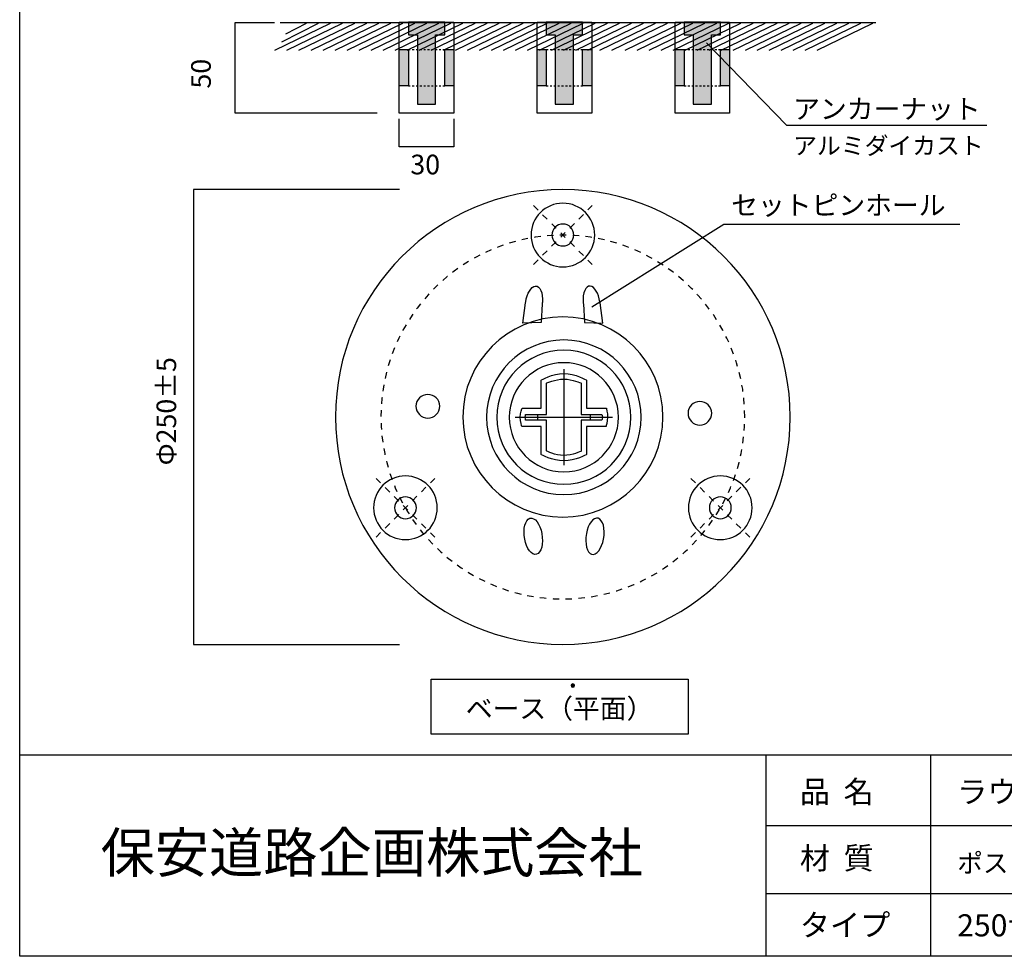
# Model space of a CAD drawing. Extents: x 9 to 200, y -288 to -11.
# Drawn here: x 9 to 118, y -288 to -185 of the extents above; entities that cross this region are included whole.
import ezdxf

# ---------------------------------------------------------------- set-up
doc = ezdxf.new("R2010")
doc.units = 0
doc.header["$MEASUREMENT"] = 0
for name, pattern in [('AI-LINETYPE-10', [1.411111, 0.705556, -0.705556]), ('AI-LINETYPE-100', [0.525652, 0.262826, -0.262826]), ('AI-LINETYPE-101', [0.421933, 0.210966, -0.210966]), ('AI-LINETYPE-102', [0.525652, 0.262826, -0.262826]), ('AI-LINETYPE-103', [0.475556, 0.237778, -0.237778]), ('AI-LINETYPE-104', [0.445922, 0.222961, -0.222961]), ('AI-LINETYPE-105', [0.475556, 0.237778, -0.237778]), ('AI-LINETYPE-106', [0.525652, 0.262826, -0.262826]), ('AI-LINETYPE-107', [0.421933, 0.210966, -0.210966]), ('AI-LINETYPE-108', [0.397238, 0.198619, -0.198619]), ('AI-LINETYPE-109', [0.421933, 0.210966, -0.210966]), ('AI-LINETYPE-11', [1.411111, 0.705556, -0.705556]), ('AI-LINETYPE-110', [0.421933, 0.210966, -0.210966]), ('AI-LINETYPE-18', [1.411111, 0.705556, -0.705556]), ('AI-LINETYPE-6', [1.411111, 0.705556, -0.705556]), ('AI-LINETYPE-67', [0.525639, 0.262819, -0.262819]), ('AI-LINETYPE-68', [0.525639, 0.262819, -0.262819]), ('AI-LINETYPE-7', [1.411111, 0.705556, -0.705556]), ('AI-LINETYPE-75', [0.525652, 0.262826, -0.262826]), ('AI-LINETYPE-76', [0.525652, 0.262826, -0.262826]), ('AI-LINETYPE-77', [0.421933, 0.210966, -0.210966]), ('AI-LINETYPE-78', [0.525652, 0.262826, -0.262826]), ('AI-LINETYPE-79', [0.475556, 0.237778, -0.237778]), ('AI-LINETYPE-8', [1.411111, 0.705556, -0.705556]), ('AI-LINETYPE-80', [0.445922, 0.222961, -0.222961]), ('AI-LINETYPE-81', [0.475556, 0.237778, -0.237778]), ('AI-LINETYPE-82', [0.525652, 0.262826, -0.262826]), ('AI-LINETYPE-83', [0.421933, 0.210966, -0.210966]), ('AI-LINETYPE-84', [0.397238, 0.198619, -0.198619]), ('AI-LINETYPE-85', [0.421933, 0.210966, -0.210966]), ('AI-LINETYPE-86', [0.421933, 0.210966, -0.210966]), ('AI-LINETYPE-87', [0.525652, 0.262826, -0.262826]), ('AI-LINETYPE-88', [0.525652, 0.262826, -0.262826]), ('AI-LINETYPE-89', [0.421933, 0.210966, -0.210966]), ('AI-LINETYPE-9', [1.411111, 0.705556, -0.705556]), ('AI-LINETYPE-90', [0.525652, 0.262826, -0.262826]), ('AI-LINETYPE-91', [0.475556, 0.237778, -0.237778]), ('AI-LINETYPE-92', [0.445922, 0.222961, -0.222961]), ('AI-LINETYPE-93', [0.475556, 0.237778, -0.237778]), ('AI-LINETYPE-94', [0.525652, 0.262826, -0.262826]), ('AI-LINETYPE-95', [0.421933, 0.210966, -0.210966]), ('AI-LINETYPE-96', [0.397238, 0.198619, -0.198619]), ('AI-LINETYPE-97', [0.421933, 0.210966, -0.210966]), ('AI-LINETYPE-98', [0.421933, 0.210966, -0.210966]), ('AI-LINETYPE-99', [0.525652, 0.262826, -0.262826])]:
    doc.linetypes.add(name, pattern=pattern)
doc.layers.add('莌荃莄腛_1', color=7, linetype='CONTINUOUS')

# ---------------------------------------------------------------- blocks, each defined once
blk = doc.blocks.new('BLOCK_12')
at = {"layer": '莌荃莄腛_1', "color": 29}
for points in [[(66.4, -227.98), (66.4, -228.58)], [(72.2, -227.98), (72.2, -228.58)]]:
    blk.add_lwpolyline(points, dxfattribs=at)
blk = doc.blocks.new('BLOCK_13')
at = {"layer": '莌荃莄腛_1', "color": 253, "linetype": 'AI-LINETYPE-7'}
blk.add_lwpolyline([(65.96, -211.47), (72.42, -205.01)], dxfattribs=at)
at = {"layer": '莌荃莄腛_1', "color": 253, "linetype": 'AI-LINETYPE-6'}
blk.add_lwpolyline([(65.97, -205.01), (72.42, -211.47)], dxfattribs=at)
blk = doc.blocks.new('BLOCK_14')
at = {"layer": '莌荃莄腛_1', "color": 253, "linetype": 'AI-LINETYPE-8'}
blk.add_lwpolyline([(83.27, -235), (89.73, -241.46)], dxfattribs=at)
at = {"layer": '莌荃莄腛_1', "color": 253, "linetype": 'AI-LINETYPE-9'}
blk.add_lwpolyline([(83.27, -241.46), (89.73, -235)], dxfattribs=at)
blk = doc.blocks.new('BLOCK_15')
at = {"layer": '莌荃莄腛_1', "color": 253, "linetype": 'AI-LINETYPE-10'}
blk.add_lwpolyline([(48.65, -235), (55.11, -241.46)], dxfattribs=at)
at = {"layer": '莌荃莄腛_1', "color": 253, "linetype": 'AI-LINETYPE-11'}
blk.add_lwpolyline([(48.65, -241.46), (55.11, -235)], dxfattribs=at)
blk = doc.blocks.new('BLOCK_16')
at = {"layer": '莌荃莄腛_1', "color": 178}
for points in [[(66.16, -213.86), (65.69, -213.92), (65.24, -214.66), (65.1, -215.58), (65.1, -215.58), (65.1, -215.58), (65.1, -215.58), (65.1, -215.58), (65.1, -215.6), (65.1, -215.6), (65.09, -215.64), (65.09, -215.67), (65.08, -215.7), (65.08, -215.7), (64.79, -217.93), (64.79, -217.93), (64.79, -217.93), (66.81, -217.85), (66.81, -217.85), (66.81, -217.85), (66.92, -215.8), (66.92, -215.8), (66.93, -215.75), (66.93, -215.69), (66.94, -215.63), (67.03, -214.6), (66.68, -213.81), (66.16, -213.86)], [(72.2, -213.86), (72.67, -213.92), (73.12, -214.66), (73.26, -215.58), (73.26, -215.58), (73.27, -215.58), (73.27, -215.58), (73.27, -215.58), (73.27, -215.6), (73.27, -215.6), (73.27, -215.64), (73.28, -215.67), (73.28, -215.7), (73.28, -215.7), (73.57, -217.93), (73.57, -217.93), (73.57, -217.93), (71.55, -217.85), (71.55, -217.85), (71.55, -217.85), (71.44, -215.8), (71.44, -215.8), (71.44, -215.75), (71.43, -215.69), (71.43, -215.63), (71.34, -214.6), (71.68, -213.81), (72.2, -213.86)]]:
    blk.add_open_spline(points, degree=3, knots=[0, 0, 0, 0, 1, 1, 1, 2, 2, 2, 3, 3, 3, 4, 4, 4, 5, 5, 5, 6, 6, 6, 7, 7, 7, 8, 8, 8, 9, 9, 9, 9], dxfattribs=at)
blk = doc.blocks.new('BLOCK_11')
at = {"layer": '莌荃莄腛_1', "color": 29}
for points in [[(69.3, -223), (69.3, -233.56)], [(63.94, -228.28), (74.65, -228.28)]]:
    blk.add_lwpolyline(points, dxfattribs=at)
for points, knots in [([(94.19, -228.25), (94.19, -242.05), (83, -253.25), (69.19, -253.25), (55.39, -253.25), (44.19, -242.05), (44.19, -228.25), (44.19, -214.44), (55.39, -203.25), (69.19, -203.25), (83, -203.25), (94.19, -214.44), (94.19, -228.25)], [0, 0, 0, 0, 1, 1, 1, 2, 2, 2, 3, 3, 3, 4, 4, 4, 4]), ([(72.69, -208.24), (72.69, -210.17), (71.13, -211.74), (69.19, -211.74), (67.26, -211.74), (65.69, -210.17), (65.69, -208.24), (65.69, -206.31), (67.26, -204.74), (69.19, -204.74), (71.13, -204.74), (72.69, -206.31), (72.69, -208.24)], [0, 0, 0, 0, 1, 1, 1, 2, 2, 2, 3, 3, 3, 4, 4, 4, 4]), ([(70.39, -208.24), (70.39, -208.9), (69.86, -209.44), (69.19, -209.44), (68.53, -209.44), (67.99, -208.9), (67.99, -208.24), (67.99, -207.58), (68.53, -207.04), (69.19, -207.04), (69.86, -207.04), (70.39, -207.58), (70.39, -208.24)], [0, 0, 0, 0, 1, 1, 1, 2, 2, 2, 3, 3, 3, 4, 4, 4, 4]), ([(80.19, -228.25), (80.19, -234.32), (75.27, -239.25), (69.19, -239.25), (63.12, -239.25), (58.19, -234.32), (58.19, -228.25), (58.19, -222.17), (63.12, -217.25), (69.19, -217.25), (75.27, -217.25), (80.19, -222.17), (80.19, -228.25)], [0, 0, 0, 0, 1, 1, 1, 2, 2, 2, 3, 3, 3, 4, 4, 4, 4]), ([(77.8, -228.28), (77.8, -232.97), (73.99, -236.78), (69.3, -236.78), (64.6, -236.78), (60.8, -232.97), (60.8, -228.28), (60.8, -223.58), (64.6, -219.78), (69.3, -219.78), (73.99, -219.78), (77.8, -223.58), (77.8, -228.28)], [0, 0, 0, 0, 1, 1, 1, 2, 2, 2, 3, 3, 3, 4, 4, 4, 4]), ([(76.67, -228.28), (76.67, -232.35), (73.37, -235.65), (69.3, -235.65), (65.22, -235.65), (61.92, -232.35), (61.92, -228.28), (61.92, -224.21), (65.22, -220.91), (69.3, -220.91), (73.37, -220.91), (76.67, -224.21), (76.67, -228.28)], [0, 0, 0, 0, 1, 1, 1, 2, 2, 2, 3, 3, 3, 4, 4, 4, 4]), ([(75.3, -228.28), (75.3, -231.59), (72.61, -234.28), (69.3, -234.28), (65.98, -234.28), (63.3, -231.59), (63.3, -228.28), (63.3, -224.97), (65.98, -222.28), (69.3, -222.28), (72.61, -222.28), (75.3, -224.97), (75.3, -228.28)], [0, 0, 0, 0, 1, 1, 1, 2, 2, 2, 3, 3, 3, 4, 4, 4, 4]), ([(74.1, -228.28), (74.1, -227.78), (73.97, -227.28), (73.97, -227.28), (73.97, -227.28), (71.8, -227.28), (71.8, -227.28), (71.8, -227.28), (71.8, -224.19), (71.8, -224.19), (71.8, -224.19), (70.55, -223.48), (69.29, -223.48), (68.05, -223.48), (66.8, -224.19), (66.8, -224.19), (66.8, -224.19), (66.8, -227.28), (66.8, -227.28), (66.8, -227.28), (64.71, -227.28), (64.71, -227.28), (64.71, -227.28), (64.5, -227.78), (64.5, -228.28), (64.5, -228.78), (64.68, -229.28), (64.68, -229.28), (64.68, -229.28), (66.8, -229.28), (66.8, -229.28), (66.8, -229.28), (66.8, -232.37), (66.8, -232.37), (66.8, -232.37), (68.04, -233.08), (69.29, -233.08), (70.54, -233.08), (71.8, -232.37), (71.8, -232.37), (71.8, -232.37), (71.8, -229.28), (71.8, -229.28), (71.8, -229.28), (73.94, -229.28), (73.94, -229.28), (73.94, -229.28), (74.1, -228.78), (74.1, -228.28)], [0, 0, 0, 0, 1, 1, 1, 2, 2, 2, 3, 3, 3, 4, 4, 4, 5, 5, 5, 6, 6, 6, 7, 7, 7, 8, 8, 8, 9, 9, 9, 10, 10, 10, 11, 11, 11, 12, 12, 12, 13, 13, 13, 14, 14, 14, 15, 15, 15, 16, 16, 16, 16]), ([(73.55, -228.28), (73.55, -228.13), (73.49, -227.98), (73.49, -227.98), (73.49, -227.98), (71.19, -227.98), (71.19, -227.98), (71.19, -227.98), (71.19, -224.53), (71.19, -224.53), (71.19, -224.53), (70.24, -224.08), (69.29, -224.08), (68.34, -224.08), (67.39, -224.53), (67.39, -224.53), (67.39, -224.53), (67.39, -227.98), (67.39, -227.98), (67.39, -227.98), (65.09, -227.98), (65.09, -227.98), (65.09, -227.98), (65.05, -228.13), (65.05, -228.28), (65.05, -228.43), (65.09, -228.58), (65.09, -228.58), (65.09, -228.58), (67.39, -228.58), (67.39, -228.58), (67.39, -228.58), (67.39, -231.98), (67.39, -231.98), (67.39, -231.98), (68.34, -232.48), (69.28, -232.48), (70.24, -232.48), (71.19, -232.01), (71.19, -232.01), (71.19, -232.01), (71.19, -228.58), (71.19, -228.58), (71.19, -228.58), (73.49, -228.58), (73.49, -228.58), (73.49, -228.58), (73.55, -228.43), (73.55, -228.28)], [0, 0, 0, 0, 1, 1, 1, 2, 2, 2, 3, 3, 3, 4, 4, 4, 5, 5, 5, 6, 6, 6, 7, 7, 7, 8, 8, 8, 9, 9, 9, 10, 10, 10, 11, 11, 11, 12, 12, 12, 13, 13, 13, 14, 14, 14, 15, 15, 15, 16, 16, 16, 16]), ([(55.65, -227.07), (55.65, -227.78), (55.06, -228.37), (54.34, -228.37), (53.63, -228.37), (53.04, -227.78), (53.04, -227.07), (53.04, -226.35), (53.63, -225.77), (54.34, -225.77), (55.06, -225.77), (55.65, -226.35), (55.65, -227.07)], [0, 0, 0, 0, 1, 1, 1, 2, 2, 2, 3, 3, 3, 4, 4, 4, 4]), ([(85.55, -227.84), (85.55, -228.55), (84.97, -229.14), (84.25, -229.14), (83.53, -229.14), (82.95, -228.55), (82.95, -227.84), (82.95, -227.12), (83.53, -226.54), (84.25, -226.54), (84.97, -226.54), (85.55, -227.12), (85.55, -227.84)], [0, 0, 0, 0, 1, 1, 1, 2, 2, 2, 3, 3, 3, 4, 4, 4, 4]), ([(55.38, -238.23), (55.38, -240.16), (53.82, -241.73), (51.88, -241.73), (49.95, -241.73), (48.38, -240.16), (48.38, -238.23), (48.38, -236.29), (49.95, -234.73), (51.88, -234.73), (53.82, -234.73), (55.38, -236.29), (55.38, -238.23)], [0, 0, 0, 0, 1, 1, 1, 2, 2, 2, 3, 3, 3, 4, 4, 4, 4]), ([(90, -238.23), (90, -240.16), (88.44, -241.73), (86.5, -241.73), (84.57, -241.73), (83, -240.16), (83, -238.23), (83, -236.29), (84.57, -234.73), (86.5, -234.73), (88.44, -234.73), (90, -236.29), (90, -238.23)], [0, 0, 0, 0, 1, 1, 1, 2, 2, 2, 3, 3, 3, 4, 4, 4, 4]), ([(53.08, -238.23), (53.08, -238.89), (52.55, -239.43), (51.88, -239.43), (51.22, -239.43), (50.68, -238.89), (50.68, -238.23), (50.68, -237.57), (51.22, -237.03), (51.88, -237.03), (52.55, -237.03), (53.08, -237.57), (53.08, -238.23)], [0, 0, 0, 0, 1, 1, 1, 2, 2, 2, 3, 3, 3, 4, 4, 4, 4]), ([(87.7, -238.23), (87.7, -238.89), (87.17, -239.43), (86.5, -239.43), (85.84, -239.43), (85.3, -238.89), (85.3, -238.23), (85.3, -237.56), (85.84, -237.03), (86.5, -237.03), (87.17, -237.03), (87.7, -237.56), (87.7, -238.23)], [0, 0, 0, 0, 1, 1, 1, 2, 2, 2, 3, 3, 3, 4, 4, 4, 4])]:
    blk.add_open_spline(points, degree=3, knots=knots, dxfattribs=at)
at = {"layer": '莌荃莄腛_1', "color": 178}
for points in [[(66.1, -243.36), (66.66, -243.43), (67.03, -242.58), (66.93, -241.48), (66.84, -240.37), (66.32, -239.43), (65.76, -239.37), (65.21, -239.31), (64.84, -240.15), (64.94, -241.26), (65.03, -242.36), (65.55, -243.3), (66.1, -243.36)], [(72.55, -243.36), (72, -243.43), (71.63, -242.58), (71.72, -241.48), (71.81, -240.37), (72.34, -239.43), (72.89, -239.37), (73.44, -239.31), (73.81, -240.15), (73.72, -241.26), (73.62, -242.36), (73.1, -243.3), (72.55, -243.36)]]:
    blk.add_open_spline(points, degree=3, knots=[0, 0, 0, 0, 1, 1, 1, 2, 2, 2, 3, 3, 3, 4, 4, 4, 4], dxfattribs=at)
at = {"layer": '莌荃莄腛_1'}
for name in ['BLOCK_13', 'BLOCK_16', 'BLOCK_12', 'BLOCK_15', 'BLOCK_14']:
    blk.add_blockref(name, (0, 0), dxfattribs=at)
blk = doc.blocks.new('BLOCK_23')
at = {"layer": '莌荃莄腛_1', "color": 18}
blk.add_lwpolyline([(82.96, -263.11), (54.71, -263.11), (54.71, -257.09), (82.96, -257.09), (82.96, -263.11)], dxfattribs=at)
at = {"layer": '莌荃莄腛_1', "color": 29, "insert": (58.52, -261.38), "char_height": 2.159, "attachment_point": 7}
blk.add_mtext('\\fKozuka Gothic Pro R|b0|i0|c0|p34;\\W1;ベース（平面）', dxfattribs=at)
blk = doc.blocks.new('BLOCK_34')
at = {"layer": '莌荃莄腛_1'}
h = blk.add_hatch(color=255, dxfattribs=at)
h.dxf.hatch_style = 2
h.paths.add_polyline_path([(55.2, -193.85), (55.2, -186.25), (56.2, -186.25), (56.2, -184.85), (52.2, -184.85), (52.2, -186.25), (53.2, -186.25), (53.2, -193.85)])
h = blk.add_hatch(color=255, dxfattribs=at)
h.dxf.hatch_style = 2
h.paths.add_polyline_path([(52.2, -191.85), (51.2, -191.85), (51.2, -187.85), (52.2, -187.85)])
h = blk.add_hatch(color=255, dxfattribs=at)
h.dxf.hatch_style = 2
h.paths.add_polyline_path([(57.2, -191.85), (56.2, -191.85), (56.2, -187.85), (57.2, -187.85)])
for points in [[(57.2, -194.85), (51.2, -194.85), (51.2, -184.85), (57.2, -184.85), (57.2, -194.85)], [(55.2, -193.85), (55.2, -186.25), (56.2, -186.25), (56.2, -184.85), (52.2, -184.85), (52.2, -186.25), (53.2, -186.25), (53.2, -193.85), (55.2, -193.85)], [(52.2, -191.85), (51.2, -191.85), (51.2, -187.85), (52.2, -187.85), (52.2, -191.85)], [(57.2, -191.85), (56.2, -191.85), (56.2, -187.85), (57.2, -187.85), (57.2, -191.85)]]:
    blk.add_lwpolyline(points, dxfattribs=at)
at = {"layer": '莌荃莄腛_1', "color": 29}
for points in [[(57.2, -194.85), (51.2, -194.85), (51.2, -184.85), (57.2, -184.85), (57.2, -194.85)], [(52.31, -184.85), (52.2, -184.85), (52.2, -184.96)], [(56.2, -184.96), (56.2, -184.85), (56.1, -184.85)], [(52.2, -186.15), (52.2, -186.25), (52.31, -186.25)], [(56.1, -186.25), (56.2, -186.25), (56.2, -186.15)], [(53.1, -186.25), (53.2, -186.25), (53.2, -186.36)], [(55.2, -186.36), (55.2, -186.25), (55.31, -186.25)], [(53.2, -193.75), (53.2, -193.85), (53.31, -193.85)], [(55.1, -193.85), (55.2, -193.85), (55.2, -193.75)]]:
    blk.add_lwpolyline(points, dxfattribs=at)
at = {"layer": '莌荃莄腛_1', "color": 29, "linetype": 'AI-LINETYPE-80'}
blk.add_lwpolyline([(55.88, -184.85), (52.42, -184.85)], dxfattribs=at)
at = {"layer": '莌荃莄腛_1', "color": 29, "linetype": 'AI-LINETYPE-79'}
blk.add_lwpolyline([(56.2, -185.91), (56.2, -185.08)], dxfattribs=at)
at = {"layer": '莌荃莄腛_1', "color": 29, "linetype": 'AI-LINETYPE-81'}
blk.add_lwpolyline([(52.2, -185.2), (52.2, -186.03)], dxfattribs=at)
at = {"layer": '莌荃莄腛_1', "color": 29, "linetype": 'AI-LINETYPE-82'}
blk.add_lwpolyline([(52.57, -186.25), (52.97, -186.25)], dxfattribs=at)
at = {"layer": '莌荃莄腛_1', "color": 29, "linetype": 'AI-LINETYPE-83'}
blk.add_lwpolyline([(53.2, -186.57), (53.2, -193.64)], dxfattribs=at)
at = {"layer": '莌荃莄腛_1', "color": 29, "linetype": 'AI-LINETYPE-77'}
blk.add_lwpolyline([(55.2, -193.54), (55.2, -186.46)], dxfattribs=at)
at = {"layer": '莌荃莄腛_1', "color": 29, "linetype": 'AI-LINETYPE-78'}
blk.add_lwpolyline([(55.57, -186.25), (55.97, -186.25)], dxfattribs=at)
at = {"layer": '莌荃莄腛_1', "color": 29, "linetype": 'AI-LINETYPE-75'}
blk.add_lwpolyline([(52.2, -191.85), (51.2, -191.85), (51.2, -187.85), (52.2, -187.85), (52.2, -191.85)], dxfattribs=at)
at = {"layer": '莌荃莄腛_1', "color": 29, "linetype": 'AI-LINETYPE-76'}
blk.add_lwpolyline([(57.2, -191.85), (56.2, -191.85), (56.2, -187.85), (57.2, -187.85), (57.2, -191.85)], dxfattribs=at)
at = {"layer": '莌荃莄腛_1', "color": 29, "linetype": 'AI-LINETYPE-84'}
blk.add_lwpolyline([(53.51, -193.85), (55, -193.85)], dxfattribs=at)
blk = doc.blocks.new('BLOCK_33')
at = {"layer": '莌荃莄腛_1', "color": 29, "linetype": 'AI-LINETYPE-85'}
blk.add_lwpolyline([(52.2, -187.85), (56.2, -187.85)], dxfattribs=at)
at = {"layer": '莌荃莄腛_1', "color": 29, "linetype": 'AI-LINETYPE-86'}
blk.add_lwpolyline([(52.2, -191.85), (56.2, -191.85)], dxfattribs=at)
at = {"layer": '莌荃莄腛_1'}
blk.add_blockref('BLOCK_34', (0, 0), dxfattribs=at)
blk = doc.blocks.new('BLOCK_36')
at = {"layer": '莌荃莄腛_1'}
h = blk.add_hatch(color=255, dxfattribs=at)
h.dxf.hatch_style = 2
h.paths.add_polyline_path([(70.36, -193.85), (70.36, -186.25), (71.36, -186.25), (71.36, -184.85), (67.36, -184.85), (67.36, -186.25), (68.36, -186.25), (68.36, -193.85)])
h = blk.add_hatch(color=255, dxfattribs=at)
h.dxf.hatch_style = 2
h.paths.add_polyline_path([(67.36, -191.85), (66.36, -191.85), (66.36, -187.85), (67.36, -187.85)])
h = blk.add_hatch(color=255, dxfattribs=at)
h.dxf.hatch_style = 2
h.paths.add_polyline_path([(72.36, -191.85), (71.36, -191.85), (71.36, -187.85), (72.36, -187.85)])
for points in [[(72.36, -194.85), (66.36, -194.85), (66.36, -184.85), (72.36, -184.85), (72.36, -194.85)], [(70.36, -193.85), (70.36, -186.25), (71.36, -186.25), (71.36, -184.85), (67.36, -184.85), (67.36, -186.25), (68.36, -186.25), (68.36, -193.85), (70.36, -193.85)], [(67.36, -191.85), (66.36, -191.85), (66.36, -187.85), (67.36, -187.85), (67.36, -191.85)], [(72.36, -191.85), (71.36, -191.85), (71.36, -187.85), (72.36, -187.85), (72.36, -191.85)]]:
    blk.add_lwpolyline(points, dxfattribs=at)
at = {"layer": '莌荃莄腛_1', "color": 29}
for points in [[(72.36, -194.85), (66.36, -194.85), (66.36, -184.85), (72.36, -184.85), (72.36, -194.85)], [(67.47, -184.85), (67.36, -184.85), (67.36, -184.96)], [(71.36, -184.96), (71.36, -184.85), (71.26, -184.85)], [(67.36, -186.15), (67.36, -186.25), (67.47, -186.25)], [(71.26, -186.25), (71.36, -186.25), (71.36, -186.15)], [(68.26, -186.25), (68.36, -186.25), (68.36, -186.36)], [(70.36, -186.36), (70.36, -186.25), (70.47, -186.25)], [(68.36, -193.75), (68.36, -193.85), (68.47, -193.85)], [(70.26, -193.85), (70.36, -193.85), (70.36, -193.75)]]:
    blk.add_lwpolyline(points, dxfattribs=at)
at = {"layer": '莌荃莄腛_1', "color": 29, "linetype": 'AI-LINETYPE-92'}
blk.add_lwpolyline([(71.03, -184.85), (67.58, -184.85)], dxfattribs=at)
at = {"layer": '莌荃莄腛_1', "color": 29, "linetype": 'AI-LINETYPE-91'}
blk.add_lwpolyline([(71.36, -185.91), (71.36, -185.08)], dxfattribs=at)
at = {"layer": '莌荃莄腛_1', "color": 29, "linetype": 'AI-LINETYPE-93'}
blk.add_lwpolyline([(67.36, -185.2), (67.36, -186.03)], dxfattribs=at)
at = {"layer": '莌荃莄腛_1', "color": 29, "linetype": 'AI-LINETYPE-94'}
blk.add_lwpolyline([(67.73, -186.25), (68.12, -186.25)], dxfattribs=at)
at = {"layer": '莌荃莄腛_1', "color": 29, "linetype": 'AI-LINETYPE-95'}
blk.add_lwpolyline([(68.36, -186.57), (68.36, -193.64)], dxfattribs=at)
at = {"layer": '莌荃莄腛_1', "color": 29, "linetype": 'AI-LINETYPE-89'}
blk.add_lwpolyline([(70.36, -193.54), (70.36, -186.46)], dxfattribs=at)
at = {"layer": '莌荃莄腛_1', "color": 29, "linetype": 'AI-LINETYPE-90'}
blk.add_lwpolyline([(70.73, -186.25), (71.13, -186.25)], dxfattribs=at)
at = {"layer": '莌荃莄腛_1', "color": 29, "linetype": 'AI-LINETYPE-87'}
blk.add_lwpolyline([(67.36, -191.85), (66.36, -191.85), (66.36, -187.85), (67.36, -187.85), (67.36, -191.85)], dxfattribs=at)
at = {"layer": '莌荃莄腛_1', "color": 29, "linetype": 'AI-LINETYPE-88'}
blk.add_lwpolyline([(72.36, -191.85), (71.36, -191.85), (71.36, -187.85), (72.36, -187.85), (72.36, -191.85)], dxfattribs=at)
at = {"layer": '莌荃莄腛_1', "color": 29, "linetype": 'AI-LINETYPE-96'}
blk.add_lwpolyline([(68.67, -193.85), (70.16, -193.85)], dxfattribs=at)
blk = doc.blocks.new('BLOCK_35')
at = {"layer": '莌荃莄腛_1', "color": 29, "linetype": 'AI-LINETYPE-97'}
blk.add_lwpolyline([(67.36, -187.85), (71.36, -187.85)], dxfattribs=at)
at = {"layer": '莌荃莄腛_1', "color": 29, "linetype": 'AI-LINETYPE-98'}
blk.add_lwpolyline([(67.36, -191.85), (71.36, -191.85)], dxfattribs=at)
at = {"layer": '莌荃莄腛_1'}
blk.add_blockref('BLOCK_36', (0, 0), dxfattribs=at)
blk = doc.blocks.new('BLOCK_38')
at = {"layer": '莌荃莄腛_1'}
h = blk.add_hatch(color=255, dxfattribs=at)
h.dxf.hatch_style = 2
h.paths.add_polyline_path([(85.52, -193.85), (85.52, -186.25), (86.52, -186.25), (86.52, -184.85), (82.52, -184.85), (82.52, -186.25), (83.52, -186.25), (83.52, -193.85)])
h = blk.add_hatch(color=255, dxfattribs=at)
h.dxf.hatch_style = 2
h.paths.add_polyline_path([(82.52, -191.85), (81.52, -191.85), (81.52, -187.85), (82.52, -187.85)])
h = blk.add_hatch(color=255, dxfattribs=at)
h.dxf.hatch_style = 2
h.paths.add_polyline_path([(87.52, -191.85), (86.52, -191.85), (86.52, -187.85), (87.52, -187.85)])
for points in [[(87.52, -194.85), (81.52, -194.85), (81.52, -184.85), (87.52, -184.85), (87.52, -194.85)], [(85.52, -193.85), (85.52, -186.25), (86.52, -186.25), (86.52, -184.85), (82.52, -184.85), (82.52, -186.25), (83.52, -186.25), (83.52, -193.85), (85.52, -193.85)], [(82.52, -191.85), (81.52, -191.85), (81.52, -187.85), (82.52, -187.85), (82.52, -191.85)], [(87.52, -191.85), (86.52, -191.85), (86.52, -187.85), (87.52, -187.85), (87.52, -191.85)]]:
    blk.add_lwpolyline(points, dxfattribs=at)
at = {"layer": '莌荃莄腛_1', "color": 29}
for points in [[(87.52, -194.85), (81.52, -194.85), (81.52, -184.85), (87.52, -184.85), (87.52, -194.85)], [(82.63, -184.85), (82.52, -184.85), (82.52, -184.96)], [(86.52, -184.96), (86.52, -184.85), (86.41, -184.85)], [(82.52, -186.15), (82.52, -186.25), (82.63, -186.25)], [(86.41, -186.25), (86.52, -186.25), (86.52, -186.15)], [(83.41, -186.25), (83.52, -186.25), (83.52, -186.36)], [(85.52, -186.36), (85.52, -186.25), (85.63, -186.25)], [(83.52, -193.75), (83.52, -193.85), (83.63, -193.85)], [(85.41, -193.85), (85.52, -193.85), (85.52, -193.75)]]:
    blk.add_lwpolyline(points, dxfattribs=at)
at = {"layer": '莌荃莄腛_1', "color": 29, "linetype": 'AI-LINETYPE-104'}
blk.add_lwpolyline([(86.19, -184.85), (82.74, -184.85)], dxfattribs=at)
at = {"layer": '莌荃莄腛_1', "color": 29, "linetype": 'AI-LINETYPE-103'}
blk.add_lwpolyline([(86.52, -185.91), (86.52, -185.08)], dxfattribs=at)
at = {"layer": '莌荃莄腛_1', "color": 29, "linetype": 'AI-LINETYPE-105'}
blk.add_lwpolyline([(82.52, -185.2), (82.52, -186.03)], dxfattribs=at)
at = {"layer": '莌荃莄腛_1', "color": 29, "linetype": 'AI-LINETYPE-106'}
blk.add_lwpolyline([(82.89, -186.25), (83.28, -186.25)], dxfattribs=at)
at = {"layer": '莌荃莄腛_1', "color": 29, "linetype": 'AI-LINETYPE-107'}
blk.add_lwpolyline([(83.52, -186.57), (83.52, -193.64)], dxfattribs=at)
at = {"layer": '莌荃莄腛_1', "color": 29, "linetype": 'AI-LINETYPE-101'}
blk.add_lwpolyline([(85.52, -193.54), (85.52, -186.46)], dxfattribs=at)
at = {"layer": '莌荃莄腛_1', "color": 29, "linetype": 'AI-LINETYPE-102'}
blk.add_lwpolyline([(85.89, -186.25), (86.28, -186.25)], dxfattribs=at)
at = {"layer": '莌荃莄腛_1', "color": 29, "linetype": 'AI-LINETYPE-99'}
blk.add_lwpolyline([(82.52, -191.85), (81.52, -191.85), (81.52, -187.85), (82.52, -187.85), (82.52, -191.85)], dxfattribs=at)
at = {"layer": '莌荃莄腛_1', "color": 29, "linetype": 'AI-LINETYPE-100'}
blk.add_lwpolyline([(87.52, -191.85), (86.52, -191.85), (86.52, -187.85), (87.52, -187.85), (87.52, -191.85)], dxfattribs=at)
at = {"layer": '莌荃莄腛_1', "color": 29, "linetype": 'AI-LINETYPE-108'}
blk.add_lwpolyline([(83.82, -193.85), (85.32, -193.85)], dxfattribs=at)
blk = doc.blocks.new('BLOCK_37')
at = {"layer": '莌荃莄腛_1', "color": 29, "linetype": 'AI-LINETYPE-109'}
blk.add_lwpolyline([(82.52, -187.85), (86.52, -187.85)], dxfattribs=at)
at = {"layer": '莌荃莄腛_1', "color": 29, "linetype": 'AI-LINETYPE-110'}
blk.add_lwpolyline([(82.52, -191.85), (86.52, -191.85)], dxfattribs=at)
at = {"layer": '莌荃莄腛_1'}
blk.add_blockref('BLOCK_38', (0, 0), dxfattribs=at)

msp = doc.modelspace()

# ---------------------------------------------------------------- hatches: boundary and pattern name
at = {"layer": '莌荃莄腛_1'}
h = msp.add_hatch(color=29, dxfattribs=at)
h.dxf.hatch_style = 2
edge = h.paths.add_edge_path()
edge.add_spline(control_points=[(70.47, -257.78), (70.47, -257.88), (70.39, -257.97), (70.28, -257.97), (70.18, -257.97), (70.09, -257.88), (70.09, -257.78), (70.09, -257.67), (70.18, -257.59), (70.28, -257.59), (70.39, -257.59), (70.47, -257.67), (70.47, -257.78)], knot_values=[0, 0, 0, 0, 1, 1, 1, 2, 2, 2, 3, 3, 3, 4, 4, 4, 4], degree=3, periodic=1)

# ---------------------------------------------------------------- linework, layer by layer
at = {"layer": '莌荃莄腛_1', "color": 29}
for points in [[(200.22, -287.54), (9.47, -287.54), (9.47, -10.5), (200.22, -10.5), (200.22, -287.54)], [(48.78, -194.84), (33.16, -194.84), (33.16, -184.86), (37.49, -184.86)], [(43.62, -185), (37.49, -187.96)], [(38.12, -184.86), (103.61, -184.86)], [(42.3, -185), (38.24, -187.03)], [(40.97, -185), (38.68, -186.15)], [(44.94, -185), (38.81, -187.96)], [(46.27, -185), (40.14, -187.96)], [(47.59, -185), (41.46, -187.96)], [(48.91, -185), (42.78, -187.96)], [(50.23, -185), (44.11, -187.96)], [(51.56, -185), (45.43, -187.96)], [(52.88, -185), (46.75, -187.96)], [(54.2, -185), (48.07, -187.96)], [(55.53, -185), (49.4, -187.96)], [(56.85, -185), (50.72, -187.96)], [(58.17, -185), (52.04, -187.96)], [(59.5, -185), (53.37, -187.96)], [(60.82, -185), (54.69, -187.96)], [(62.14, -185), (56.01, -187.96)], [(63.46, -185), (57.33, -187.96)], [(64.79, -185), (58.66, -187.96)], [(66.11, -185), (59.98, -187.96)], [(67.43, -185), (61.3, -187.96)], [(68.76, -185), (62.63, -187.96)], [(70.08, -185), (63.95, -187.96)], [(71.4, -185), (65.27, -187.96)], [(72.72, -185), (66.59, -187.96)], [(74.05, -185), (67.92, -187.96)], [(75.37, -185), (69.24, -187.96)], [(76.69, -185), (70.56, -187.96)], [(78.02, -185), (71.89, -187.96)], [(79.34, -185), (73.21, -187.96)], [(80.66, -185), (74.53, -187.96)], [(82.12, -185), (75.99, -187.96)], [(83.44, -185), (77.31, -187.96)], [(84.76, -185), (78.63, -187.96)], [(86.09, -185), (79.96, -187.96)], [(87.41, -185), (81.28, -187.96)], [(88.73, -185), (82.6, -187.96)], [(90.06, -185), (83.93, -187.96)], [(91.38, -185), (85.25, -187.96)], [(92.7, -185), (86.57, -187.96)], [(94.02, -185), (87.89, -187.96)], [(95.35, -185), (89.22, -187.96)], [(96.63, -185), (90.5, -187.96)], [(97.95, -185), (91.82, -187.96)], [(99.28, -185), (93.15, -187.96)], [(100.6, -185), (94.47, -187.96)], [(101.92, -185), (95.79, -187.96)], [(103.25, -185), (97.12, -187.96)], [(67.36, -186.15), (67.36, -186.25), (67.47, -186.25)], [(71.26, -186.25), (71.36, -186.25), (71.36, -186.15)], [(68.26, -186.25), (68.36, -186.25), (68.36, -186.36)], [(70.36, -186.36), (70.36, -186.25), (70.47, -186.25)], [(84.99, -187.1), (93.76, -196.17), (115.82, -196.17)], [(57.2, -195.46), (57.2, -198.56), (51.2, -198.56), (51.2, -195.46)], [(51.23, -203.25), (28.59, -203.25), (28.59, -253.25), (51.23, -253.25)], [(72.39, -216.15), (86.88, -207.06), (112.83, -207.06)], [(109.62, -265.39), (109.62, -273.17)], [(109.62, -272.92), (109.62, -287.54)]]:
    msp.add_lwpolyline(points, dxfattribs=at)
at = {"layer": '莌荃莄腛_1', "color": 29, "linetype": 'AI-LINETYPE-68'}
msp.add_lwpolyline([(67.73, -186.25), (68.12, -186.25)], dxfattribs=at)
at = {"layer": '莌荃莄腛_1', "color": 29, "linetype": 'AI-LINETYPE-67'}
msp.add_lwpolyline([(70.73, -186.25), (71.12, -186.25)], dxfattribs=at)
at = {"layer": '莌荃莄腛_1', "color": 18}
for points in [[(9.47, -265.39), (200.21, -265.39)], [(91.51, -265.39), (91.51, -287.54)], [(91.51, -273.17), (200.07, -273.17)], [(91.51, -280.64), (200.07, -280.64)]]:
    msp.add_lwpolyline(points, dxfattribs=at)
at = {"layer": '莌荃莄腛_1', "color": 253, "linetype": 'AI-LINETYPE-18'}
msp.add_open_spline([(89.19, -228.25), (89.19, -239.29), (80.24, -248.25), (69.19, -248.25), (58.15, -248.25), (49.19, -239.29), (49.19, -228.25), (49.19, -217.2), (58.15, -208.25), (69.19, -208.25), (80.24, -208.25), (89.19, -217.2), (89.19, -228.25)], degree=3, knots=[0, 0, 0, 0, 1, 1, 1, 2, 2, 2, 3, 3, 3, 4, 4, 4, 4], dxfattribs=at)
at = {"layer": '莌荃莄腛_1'}
msp.add_open_spline([(70.47, -257.78), (70.47, -257.88), (70.39, -257.97), (70.28, -257.97), (70.18, -257.97), (70.09, -257.88), (70.09, -257.78), (70.09, -257.67), (70.18, -257.59), (70.28, -257.59), (70.39, -257.59), (70.47, -257.67), (70.47, -257.78)], degree=3, knots=[0, 0, 0, 0, 1, 1, 1, 2, 2, 2, 3, 3, 3, 4, 4, 4, 4], dxfattribs=at)

# ---------------------------------------------------------------- block references
for name in ['BLOCK_33', 'BLOCK_35', 'BLOCK_37', 'BLOCK_11', 'BLOCK_23']:
    msp.add_blockref(name, (0, 0), dxfattribs=at)

# ---------------------------------------------------------------- texts
at = {"layer": '莌荃莄腛_1', "color": 29, "char_height": 2.159, "attachment_point": 7, "rotation": 90}
for s, insert in [('\\fKozuka Gothic Pro R|b0|i0|c0|p34;\\W1;50', (30.48, -192.14)), ('\\fKozuka Gothic Pro R|b0|i0|c0|p34;\\W1;Ф250±5', (26.67, -233.56))]:
    msp.add_mtext(s, dxfattribs=dict(at, insert=insert))
at = {"layer": '莌荃莄腛_1', "color": 29, "attachment_point": 7}
for s, insert, char_height in [('\\fKozuka Gothic Pro R|b0|i0|c0|p34;\\W1;アンカーナット', (94.51, -195.46), 2.159), ('\\fKozuka Gothic Pro R|b0|i0|c0|p34;\\W1;アルミダイカスト', (94.51, -199.38), 1.9191), ('\\fKozuka Gothic Pro R|b0|i0|c0|p34;\\W1;30', (52.42, -201.57), 2.159), ('\\fKozuka Gothic Pro R|b0|i0|c0|p34;\\W1;セットピンホール', (87.7, -206.04), 2.159), ('\\fMS Gothic|b0|i0|c0|p34;\\W1;品  名', (95.25, -270.67), 2.428), ('\\fMS Gothic|b0|i0|c0|p34;\\W1;ラウンドポスト ', (112.55, -270.67), 2.428), ('\\fKozuka Gothic Pro M|b0|i0|c0|p34;\\W1;保安道路企画株式会社', (18.36, -278.33), 4.3703), ('\\fMS Gothic|b0|i0|c0|p34;\\W1;材  質', (95.25, -277.96), 2.428), ('\\fMS Gothic|b0|i0|c0|p34;\\W1;ポスト：ポリウレタン', (112.55, -278.33), 2.0638), ('\\fMS Gothic|b0|i0|c0|p34;\\W1;250台座/着脱三本脚タイプ', (112.55, -285.35), 2.428), ('\\fMS Gothic|b0|i0|c0|p34;\\W1;タイプ', (95.25, -285.32), 2.428)]:
    msp.add_mtext(s, dxfattribs=dict(at, insert=insert, char_height=char_height))

doc.saveas('drawing.dxf')
